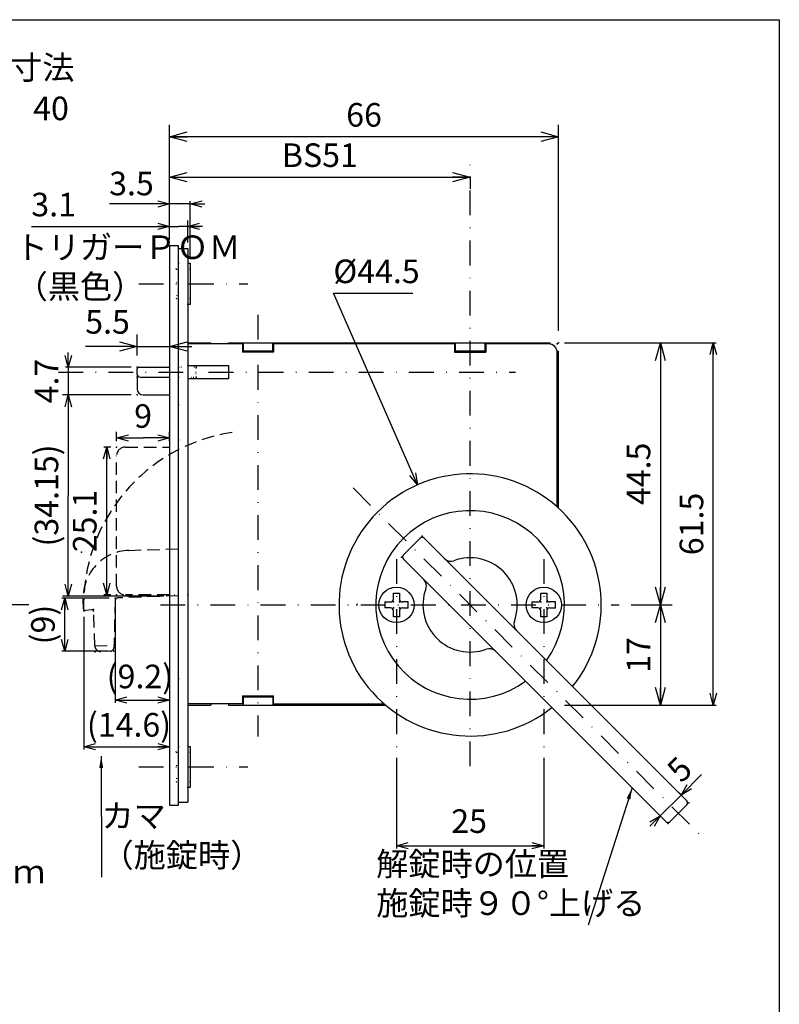
# Model space of a CAD drawing. Extents: x -1269 to 405, y -297 to 584.
# Drawn here: x -582 to -453, y -196 to -29 of the extents above; entities that cross this region are included whole.
import ezdxf

# ---------------------------------------------------------------- set-up
doc = ezdxf.new("R2010")
doc.units = 0
doc.header["$LTSCALE"] = 8.4
for name, pattern in [('DASHDOT', [1, 0.5, -0.25, 0, -0.25]), ('DOT', [0.25, 0, -0.25]), ('HIDDEN', [0.375, 0.25, -0.125])]:
    doc.linetypes.add(name, pattern=pattern)
doc.layers.get('0').update_dxf_attribs({"linetype": 'CONTINUOUS'})
doc.layers.add('LEVEL001', color=7, linetype='CONTINUOUS')
doc.styles.add('GMM001', font='txt.shx', dxfattribs={"bigfont": 'bigfont.shx'})
doc.styles.add('GMM002', font='txt.shx', dxfattribs={"width": 0.75, "bigfont": 'bigfont.shx'})
doc.styles.add('GMM003', font='txt.shx', dxfattribs={"width": 0.625, "bigfont": 'bigfont.shx'})
doc.styles.get("Standard").update_dxf_attribs({"font": 'TXT', "bigfont": 'BIGFONT'})
doc.dimstyles.new('GMM011', dxfattribs={"dimtxt": 4, "dimasz": 3, "dimexe": 2, "dimexo": 2, "dimgap": 1.714286, "dimtad": 1, "dimdec": 6, "dimtxsty": 'GMM002', "dimblk1": 'OPEN30', "dimblk2": 'OPEN30', "dimsah": 1, "dimcen": 1, "dimdle": 3.75, "dimclrd": 6, "dimclre": 6, "dimclrt": 6, "dimaunit": 1, "dimazin": 3, "dimtfac": 0.625, "dimtdec": 0, "dimtmove": 0, "dimatfit": 3, "dimtolj": 1, "dimtzin": 0})
doc.dimstyles.new('GMM014', dxfattribs={"dimtxt": 4, "dimasz": 3, "dimexe": 2, "dimexo": 2, "dimgap": 2.173261, "dimtad": 1, "dimdec": 6, "dimtxsty": 'GMM002', "dimblk1": 'OPEN30', "dimblk2": 'OPEN30', "dimsah": 1, "dimcen": 1, "dimdle": 3.75, "dimclrd": 6, "dimclre": 6, "dimclrt": 6, "dimaunit": 1, "dimazin": 3, "dimtfac": 0.625, "dimtdec": 0, "dimtmove": 0, "dimatfit": 3, "dimtolj": 1, "dimtzin": 0})
doc.dimstyles.new('GMM016', dxfattribs={"dimtxt": 4, "dimasz": 2, "dimexe": 0.5, "dimexo": 1, "dimgap": 1.997891, "dimtad": 1, "dimdec": 6, "dimtxsty": 'GMM003', "dimblk1": 'OPEN30', "dimblk2": 'OPEN30', "dimsah": 1, "dimcen": 1, "dimdle": 2.5, "dimclrd": 6, "dimclre": 6, "dimclrt": 6, "dimazin": 3, "dimtfac": 0.625, "dimtdec": 0, "dimtmove": 0, "dimatfit": 3, "dimtolj": 1, "dimtzin": 0})
doc.dimstyles.new('GMM018', dxfattribs={"dimtxt": 4, "dimasz": 2, "dimexe": 0.5, "dimexo": 1, "dimgap": 1.469257, "dimtad": 1, "dimdec": 6, "dimtxsty": 'GMM002', "dimblk1": 'OPEN30', "dimblk2": 'OPEN30', "dimsah": 1, "dimcen": 1, "dimdle": 2.5, "dimclrd": 6, "dimclre": 6, "dimclrt": 6, "dimazin": 3, "dimtfac": 0.625, "dimtdec": 0, "dimtmove": 0, "dimatfit": 3, "dimtolj": 1, "dimtzin": 0})
doc.dimstyles.new('GMM019', dxfattribs={"dimtxt": 4, "dimasz": 2, "dimexe": 0.5, "dimexo": 1, "dimgap": 0, "dimtad": 1, "dimdec": 6, "dimtxsty": 'GMM001', "dimblk1": 'OPEN30', "dimblk2": 'OPEN30', "dimsah": 1, "dimcen": 1, "dimdle": 2.5, "dimse1": 1, "dimse2": 1, "dimclrd": 6, "dimclre": 6, "dimclrt": 6, "dimazin": 3, "dimtfac": 0.625, "dimtdec": 0, "dimtmove": 0, "dimatfit": 3, "dimtolj": 1, "dimtzin": 0})
doc.dimstyles.new('GMM024', dxfattribs={"dimtxt": 4, "dimasz": 2, "dimexe": 0.5, "dimexo": 1, "dimgap": 1.714286, "dimtad": 1, "dimdec": 6, "dimtxsty": 'GMM002', "dimblk1": 'OPEN30', "dimblk2": 'OPEN30', "dimsah": 1, "dimcen": 1, "dimdle": 2.5, "dimclrd": 6, "dimclre": 6, "dimclrt": 6, "dimazin": 3, "dimtfac": 0.625, "dimtdec": 0, "dimtmove": 0, "dimatfit": 3, "dimtolj": 1, "dimtzin": 0})
doc.dimstyles.new('GMM027', dxfattribs={"dimtxt": 4, "dimasz": 2, "dimexe": 0.5, "dimexo": 1, "dimgap": 1.714286, "dimtad": 1, "dimtih": 1, "dimtoh": 1, "dimdec": 6, "dimtxsty": 'GMM002', "dimblk1": 'NONE', "dimblk2": 'OPEN30', "dimsah": 1, "dimcen": 1, "dimse1": 1, "dimse2": 1, "dimclrd": 6, "dimclre": 6, "dimclrt": 6, "dimazin": 3, "dimtfac": 0.625, "dimtdec": 0, "dimtofl": 0, "dimtmove": 0, "dimatfit": 3, "dimtolj": 1, "dimtzin": 0})
doc.dimstyles.new('GMM036', dxfattribs={"dimtxt": 4, "dimasz": 3, "dimexe": 2, "dimexo": 2, "dimgap": 1.714286, "dimtad": 1, "dimdec": 6, "dimtxsty": 'GMM002', "dimblk1": 'OPEN30', "dimblk2": 'OPEN30', "dimsah": 1, "dimcen": 1, "dimdle": 3.75, "dimse2": 1, "dimclrd": 6, "dimclre": 6, "dimclrt": 6, "dimaunit": 1, "dimazin": 3, "dimtfac": 0.625, "dimtdec": 0, "dimtmove": 0, "dimatfit": 3, "dimtolj": 1, "dimtzin": 0})
doc.dimstyles.new('GMM037', dxfattribs={"dimtxt": 4, "dimasz": 2, "dimexe": 0.5, "dimexo": 1, "dimgap": 2.17586, "dimtad": 1, "dimdec": 6, "dimtxsty": 'GMM002', "dimblk1": 'OPEN30', "dimblk2": 'OPEN30', "dimsah": 1, "dimcen": 1, "dimdle": 2.5, "dimclrd": 6, "dimclre": 6, "dimclrt": 6, "dimazin": 3, "dimtfac": 0.625, "dimtdec": 0, "dimtmove": 0, "dimatfit": 3, "dimtolj": 1, "dimtzin": 0})
doc.dimstyles.new('GMM039', dxfattribs={"dimtxt": 4, "dimasz": 2, "dimexe": 1, "dimexo": 1, "dimgap": 1.714286, "dimtad": 3, "dimdec": 6, "dimtxsty": 'GMM002', "dimblk1": 'OPEN30', "dimblk2": 'OPEN30', "dimsah": 1, "dimcen": 1, "dimclrd": 6, "dimclre": 6, "dimclrt": 6, "dimaunit": 1, "dimazin": 3, "dimtfac": 0.625, "dimtdec": 0, "dimtmove": 0, "dimatfit": 3, "dimtolj": 1, "dimtzin": 0})
doc.dimstyles.new('GMM040', dxfattribs={"dimtxt": 4, "dimasz": 3, "dimexe": 2, "dimexo": 2, "dimgap": 1.714286, "dimtad": 1, "dimdec": 6, "dimtxsty": 'GMM002', "dimblk1": 'OPEN30', "dimblk2": 'OPEN30', "dimsah": 1, "dimcen": 1, "dimdle": 3.75, "dimclrd": 6, "dimclre": 6, "dimclrt": 6, "dimaunit": 1, "dimazin": 3, "dimtfac": 0.625, "dimtdec": 0, "dimtmove": 0, "dimatfit": 3, "dimtolj": 1, "dimtzin": 0})
doc.dimstyles.new('GMM041', dxfattribs={"dimtxt": 4, "dimasz": 2, "dimexe": 1, "dimexo": 1, "dimgap": 1.714286, "dimtad": 3, "dimdec": 6, "dimtxsty": 'GMM002', "dimblk1": 'OPEN30', "dimblk2": 'OPEN30', "dimsah": 1, "dimcen": 1, "dimclrd": 6, "dimclre": 6, "dimclrt": 6, "dimaunit": 1, "dimazin": 3, "dimtfac": 0.625, "dimtdec": 0, "dimtmove": 0, "dimatfit": 3, "dimtolj": 1, "dimtzin": 0})
doc.dimstyles.new('GMM042', dxfattribs={"dimtxt": 4, "dimasz": 2, "dimexe": 1, "dimexo": 1, "dimgap": 1.714286, "dimtad": 3, "dimdec": 6, "dimtxsty": 'GMM002', "dimblk1": 'OPEN30', "dimblk2": 'OPEN30', "dimsah": 1, "dimcen": 1, "dimclrd": 6, "dimclre": 6, "dimclrt": 6, "dimazin": 3, "dimtfac": 0.625, "dimtdec": 0, "dimtmove": 0, "dimatfit": 3, "dimtolj": 1, "dimtzin": 0})
doc.dimstyles.new('GMM043', dxfattribs={"dimtxt": 4, "dimasz": 2, "dimexe": 0.5, "dimexo": 1, "dimgap": 1.714286, "dimtad": 1, "dimdec": 6, "dimtxsty": 'GMM002', "dimblk1": 'OPEN30', "dimblk2": 'OPEN30', "dimsah": 1, "dimcen": 1, "dimdle": 2.5, "dimclrd": 6, "dimclre": 6, "dimclrt": 6, "dimazin": 3, "dimtfac": 0.625, "dimtdec": 0, "dimtmove": 0, "dimatfit": 3, "dimtolj": 1, "dimtzin": 0})
doc.dimstyles.new('GMM137', dxfattribs={"dimtxt": 4, "dimasz": 2, "dimexe": 0.5, "dimexo": 1, "dimgap": 1.714286, "dimtad": 1, "dimdec": 6, "dimtxsty": 'GMM003', "dimblk1": 'OPEN30', "dimblk2": 'OPEN30', "dimsah": 1, "dimcen": 1, "dimdle": 2.5, "dimclrd": 6, "dimclre": 6, "dimclrt": 6, "dimazin": 3, "dimtfac": 0.625, "dimtdec": 0, "dimtmove": 0, "dimatfit": 3, "dimtolj": 1, "dimtzin": 0})
doc.dimstyles.new('GMM139', dxfattribs={"dimtxt": 4, "dimasz": 2, "dimexe": 0.5, "dimexo": 1, "dimgap": 0, "dimtad": 1, "dimdec": 6, "dimtxsty": 'GMM001', "dimblk1": 'OPEN30', "dimblk2": 'OPEN30', "dimsah": 1, "dimcen": 1, "dimdle": 2.5, "dimse1": 1, "dimse2": 1, "dimclrd": 6, "dimclre": 6, "dimclrt": 6, "dimazin": 3, "dimtfac": 0.625, "dimtdec": 0, "dimtmove": 0, "dimatfit": 3, "dimtolj": 1, "dimtzin": 0})
doc.dimstyles.new('GMM146', dxfattribs={"dimtxt": 4, "dimasz": 2, "dimexe": 0.5, "dimexo": 1, "dimgap": 1.270365, "dimtad": 1, "dimdec": 6, "dimtxsty": 'GMM001', "dimblk1": 'OPEN30', "dimblk2": 'OPEN30', "dimsah": 1, "dimcen": 1, "dimdle": 2.5, "dimclrd": 6, "dimclre": 6, "dimclrt": 6, "dimazin": 3, "dimtfac": 0.625, "dimtdec": 0, "dimtmove": 0, "dimatfit": 3, "dimtolj": 1, "dimtzin": 0})
doc.dimstyles.new('GMM153', dxfattribs={"dimtxt": 4, "dimasz": 2, "dimexe": 0.5, "dimexo": 1, "dimgap": 1.714286, "dimtad": 1, "dimdec": 6, "dimtxsty": 'GMM002', "dimblk1": 'OPEN30', "dimblk2": 'OPEN30', "dimsah": 1, "dimcen": 1, "dimdle": 2.5, "dimclrd": 6, "dimclre": 6, "dimclrt": 6, "dimazin": 3, "dimtfac": 0.625, "dimtdec": 0, "dimtmove": 0, "dimatfit": 3, "dimtolj": 1, "dimtzin": 0})

# ---------------------------------------------------------------- blocks, each defined once
blk = doc.blocks.new('_OPEN30')
at = {"color": 0, "linetype": 'BYBLOCK'}
for p, q in [((-1, 0.268), (0, 0)), ((0, 0), (-1, -0.268)), ((0, 0), (-1, 0))]:
    blk.add_line(p, q, dxfattribs=at)
blk = doc.blocks.new('*D368')
at = {"layer": 'LEVEL001', "color": 6, "linetype": 'CONTINUOUS'}
blk.add_lwpolyline([(-514.41, -108.33), (-528.68, -75.8), (-515.18, -75.8)], dxfattribs=at)
at = {"layer": 'LEVEL001', "color": 6, "linetype": 'CONTINUOUS', "xscale": 2, "yscale": 2, "zscale": 2, "rotation": 293.68276047341}
blk.add_blockref('_OPEN30', (-514.41, -108.33), dxfattribs=at)
at = {"layer": 'LEVEL001', "color": 6, "insert": (-528.68, -74.09), "char_height": 4, "attachment_point": 7, "style": 'GMM002'}
blk.add_mtext('\\A1;%%c44.5', dxfattribs=at)
blk = doc.blocks.new('_NONE')
at = {"color": 0, "linetype": 'BYBLOCK'}
blk.add_circle((0, 0), 0.25, dxfattribs=at)
blk = doc.blocks.new('*D369')
at = {"layer": 'LEVEL001', "color": 6, "linetype": 'CONTINUOUS'}
for p, q in [((-489.47, -84.21), (-463.7, -84.21)), ((-464.2, -145.71), (-464.2, -84.21)), ((-489.47, -145.71), (-463.7, -145.71))]:
    blk.add_line(p, q, dxfattribs=at)
at = {"layer": 'LEVEL001', "color": 6, "linetype": 'CONTINUOUS', "xscale": 2, "yscale": 2, "zscale": 2}
for p, rotation in [((-464.2, -84.21), 90), ((-464.2, -145.71), 270)]:
    blk.add_blockref('_OPEN30', p, dxfattribs=dict(at, rotation=rotation))
at = {"layer": 'LEVEL001', "color": 6, "insert": (-465.91, -114.96), "char_height": 4, "attachment_point": 8, "rotation": 90, "style": 'GMM002'}
blk.add_mtext('\\A1;61.5', dxfattribs=at)
blk = doc.blocks.new('*D370')
at = {"layer": 'LEVEL001', "color": 6, "linetype": 'CONTINUOUS'}
for p, q in [((-488.47, -84.21), (-471.19, -84.21)), ((-473.19, -84.21), (-473.19, -128.71)), ((-478.16, -128.71), (-471.19, -128.71))]:
    blk.add_line(p, q, dxfattribs=at)
at = {"layer": 'LEVEL001', "color": 6, "linetype": 'CONTINUOUS', "xscale": 3, "yscale": 3, "zscale": 3}
for p, rotation in [((-473.19, -84.21), 90), ((-473.19, -128.71), 270)]:
    blk.add_blockref('_OPEN30', p, dxfattribs=dict(at, rotation=rotation))
at = {"layer": 'LEVEL001', "color": 6, "insert": (-474.9, -106.46), "char_height": 4, "attachment_point": 8, "rotation": 90, "style": 'GMM002'}
blk.add_mtext('\\A1;44.5', dxfattribs=at)
blk = doc.blocks.new('*D371')
at = {"layer": 'LEVEL001', "color": 6, "linetype": 'CONTINUOUS'}
for p, q in [((-478.16, -128.71), (-471.19, -128.71)), ((-473.19, -128.71), (-473.19, -145.71)), ((-488.47, -145.71), (-471.19, -145.71))]:
    blk.add_line(p, q, dxfattribs=at)
at = {"layer": 'LEVEL001', "color": 6, "linetype": 'CONTINUOUS', "xscale": 3, "yscale": 3, "zscale": 3}
for p, rotation in [((-473.19, -128.71), 90), ((-473.19, -145.71), 270)]:
    blk.add_blockref('_OPEN30', p, dxfattribs=dict(at, rotation=rotation))
at = {"layer": 'LEVEL001', "color": 6, "insert": (-474.9, -137.21), "char_height": 4, "attachment_point": 8, "rotation": 90, "style": 'GMM002'}
blk.add_mtext('\\A1;17', dxfattribs=at)
blk = doc.blocks.new('*D378')
at = {"layer": 'LEVEL001', "color": 6, "linetype": 'CONTINUOUS'}
for p, q in [((-556.47, -74.21), (-556.47, -86.83)), ((-561.97, -86.36), (-561.97, -82.83)), ((-561.97, -84.83), (-570.75, -84.83)), ((-561.97, -84.83), (-570.75, -84.83)), ((-561.97, -84.83), (-556.47, -84.83)), ((-556.47, -84.83), (-552.72, -84.83))]:
    blk.add_line(p, q, dxfattribs=at)
at = {"layer": 'LEVEL001', "color": 6, "linetype": 'CONTINUOUS', "xscale": 3, "yscale": 3, "zscale": 3}
blk.add_blockref('_OPEN30', (-561.97, -84.83), dxfattribs=at)
at = {"layer": 'LEVEL001', "color": 6, "linetype": 'CONTINUOUS', "xscale": 3, "yscale": 3, "zscale": 3, "rotation": 180}
blk.add_blockref('_OPEN30', (-556.47, -84.83), dxfattribs=at)
at = {"layer": 'LEVEL001', "color": 6, "insert": (-567, -82.66), "char_height": 4, "attachment_point": 8, "style": 'GMM002'}
blk.add_mtext('\\A1;5.5', dxfattribs=at)
blk = doc.blocks.new('*D379')
at = {"layer": 'LEVEL001', "color": 6, "linetype": 'CONTINUOUS'}
for p, q in [((-556.47, -128.21), (-556.47, -153.27)), ((-571.05, -130.72), (-571.05, -153.27)), ((-571.05, -152.77), (-556.47, -152.77))]:
    blk.add_line(p, q, dxfattribs=at)
at = {"layer": 'LEVEL001', "color": 6, "linetype": 'CONTINUOUS', "xscale": 2, "yscale": 2, "zscale": 2, "rotation": 180}
blk.add_blockref('_OPEN30', (-571.05, -152.77), dxfattribs=at)
at = {"layer": 'LEVEL001', "color": 6, "linetype": 'CONTINUOUS', "xscale": 2, "yscale": 2, "zscale": 2}
blk.add_blockref('_OPEN30', (-556.47, -152.77), dxfattribs=at)
at = {"layer": 'LEVEL001', "color": 6, "insert": (-563.36, -151.06), "char_height": 4, "attachment_point": 8, "style": 'GMM003'}
blk.add_mtext('\\A1;(14.6)', dxfattribs=at)
blk = doc.blocks.new('*D380')
at = {"layer": 'LEVEL001', "color": 6, "linetype": 'CONTINUOUS'}
for p, q in [((-565.72, -128.54), (-565.72, -145.35)), ((-556.47, -128.21), (-556.47, -145.35)), ((-565.72, -144.85), (-556.47, -144.85))]:
    blk.add_line(p, q, dxfattribs=at)
at = {"layer": 'LEVEL001', "color": 6, "linetype": 'CONTINUOUS', "xscale": 2, "yscale": 2, "zscale": 2, "rotation": 180}
blk.add_blockref('_OPEN30', (-565.72, -144.85), dxfattribs=at)
at = {"layer": 'LEVEL001', "color": 6, "linetype": 'CONTINUOUS', "xscale": 2, "yscale": 2, "zscale": 2}
blk.add_blockref('_OPEN30', (-556.47, -144.85), dxfattribs=at)
at = {"layer": 'LEVEL001', "color": 6, "insert": (-561.51, -142.85), "char_height": 4, "attachment_point": 8, "style": 'GMM003'}
blk.add_mtext('\\A1;(9.2)', dxfattribs=at)
blk = doc.blocks.new('*D382')
at = {"layer": 'LEVEL001', "color": 6, "linetype": 'CONTINUOUS'}
for p, q in [((-517.97, -154.68), (-517.97, -170.07)), ((-492.97, -154.68), (-492.97, -170.07)), ((-517.97, -169.57), (-492.97, -169.57))]:
    blk.add_line(p, q, dxfattribs=at)
at = {"layer": 'LEVEL001', "color": 6, "linetype": 'CONTINUOUS', "xscale": 2, "yscale": 2, "zscale": 2, "rotation": 180}
blk.add_blockref('_OPEN30', (-517.97, -169.57), dxfattribs=at)
at = {"layer": 'LEVEL001', "color": 6, "linetype": 'CONTINUOUS', "xscale": 2, "yscale": 2, "zscale": 2}
blk.add_blockref('_OPEN30', (-492.97, -169.57), dxfattribs=at)
at = {"layer": 'LEVEL001', "color": 6, "insert": (-505.64, -167.4), "char_height": 4, "attachment_point": 8, "style": 'GMM002'}
blk.add_mtext('\\A1;25', dxfattribs=at)
blk = doc.blocks.new('*D383')
at = {"layer": 'LEVEL001', "color": 6, "linetype": 'CONTINUOUS'}
for p, q in [((-556.47, -66.71), (-556.47, -60.15)), ((-552.97, -69.71), (-552.97, -60.15)), ((-556.47, -60.65), (-566.69, -60.65)), ((-556.47, -60.65), (-566.69, -60.65)), ((-552.97, -60.65), (-556.47, -60.65)), ((-552.97, -60.65), (-550.47, -60.65))]:
    blk.add_line(p, q, dxfattribs=at)
at = {"layer": 'LEVEL001', "color": 6, "linetype": 'CONTINUOUS', "xscale": 2, "yscale": 2, "zscale": 2}
blk.add_blockref('_OPEN30', (-556.47, -60.65), dxfattribs=at)
at = {"layer": 'LEVEL001', "color": 6, "linetype": 'CONTINUOUS', "xscale": 2, "yscale": 2, "zscale": 2, "rotation": 180}
blk.add_blockref('_OPEN30', (-552.97, -60.65), dxfattribs=at)
at = {"layer": 'LEVEL001', "color": 6, "insert": (-562.94, -59.18), "char_height": 4, "attachment_point": 8, "style": 'GMM002'}
blk.add_mtext('\\A1;3.5', dxfattribs=at)
blk = doc.blocks.new('*D393')
at = {"layer": 'LEVEL001', "color": 6, "linetype": 'CONTINUOUS'}
for p, q in [((-469.67, -160.98), (-466.21, -157.51)), ((-469.67, -160.98), (-466.21, -157.51)), ((-469.67, -160.98), (-473.2, -164.51)), ((-469.41, -161.24), (-470.02, -160.62)), ((-473.2, -164.51), (-474.97, -166.28)), ((-472.94, -164.77), (-473.56, -164.16))]:
    blk.add_line(p, q, dxfattribs=at)
at = {"layer": 'LEVEL001', "color": 6, "linetype": 'CONTINUOUS', "xscale": 2, "yscale": 2, "zscale": 2}
for p, rotation in [((-469.67, -160.98), 225), ((-473.2, -164.51), 45.000000000004)]:
    blk.add_blockref('_OPEN30', p, dxfattribs=dict(at, rotation=rotation))
at = {"layer": 'LEVEL001', "color": 6, "insert": (-468.52, -158.03), "char_height": 4, "attachment_point": 8, "rotation": 45, "style": 'GMM001'}
blk.add_mtext('\\A1;5', dxfattribs=at)
blk = doc.blocks.new('*D410')
at = {"layer": 'LEVEL001', "color": 6, "linetype": 'CONTINUOUS'}
for p, q in [((-614.37, -105.46), (-614.37, -47.64)), ((-614.37, -48.14), (-584.87, -48.14)), ((-584.87, -105.46), (-584.87, -47.64))]:
    blk.add_line(p, q, dxfattribs=at)
at = {"layer": 'LEVEL001', "color": 6, "linetype": 'CONTINUOUS', "xscale": 2, "yscale": 2, "zscale": 2, "rotation": 180}
blk.add_blockref('_OPEN30', (-614.37, -48.14), dxfattribs=at)
at = {"layer": 'LEVEL001', "color": 6, "linetype": 'CONTINUOUS', "xscale": 2, "yscale": 2, "zscale": 2}
blk.add_blockref('_OPEN30', (-584.87, -48.14), dxfattribs=at)
at = {"layer": 'LEVEL001', "color": 6, "insert": (-599.62, -46.43), "char_height": 4, "attachment_point": 8, "style": 'GMM002'}
blk.add_mtext('\\A1;30～34、35～39、40', dxfattribs=at)
blk = doc.blocks.new('*D417')
at = {"layer": 'LEVEL001', "color": 6, "linetype": 'CONTINUOUS'}
for p, q in [((-556.47, -66.71), (-556.47, -63.47)), ((-553.37, -67.21), (-553.37, -63.47)), ((-579.9, -64.47), (-554.92, -64.47)), ((-550.87, -64.47), (-554.92, -64.47))]:
    blk.add_line(p, q, dxfattribs=at)
at = {"layer": 'LEVEL001', "color": 6, "linetype": 'CONTINUOUS', "xscale": 2, "yscale": 2, "zscale": 2}
blk.add_blockref('_OPEN30', (-556.47, -64.47), dxfattribs=at)
at = {"layer": 'LEVEL001', "color": 6, "linetype": 'CONTINUOUS', "xscale": 2, "yscale": 2, "zscale": 2, "rotation": 180}
blk.add_blockref('_OPEN30', (-553.37, -64.47), dxfattribs=at)
at = {"layer": 'LEVEL001', "color": 6, "insert": (-576.15, -62.75), "char_height": 4, "attachment_point": 8, "style": 'GMM002'}
blk.add_mtext('\\A1;3.1', dxfattribs=at)
blk = doc.blocks.new('*D418')
at = {"layer": 'LEVEL001', "color": 6, "linetype": 'CONTINUOUS'}
for p, q in [((-556.47, -65.71), (-556.47, -54.09)), ((-556.47, -56.09), (-505.47, -56.09)), ((-505.47, -56.01), (-505.47, -58.09))]:
    blk.add_line(p, q, dxfattribs=at)
at = {"layer": 'LEVEL001', "color": 6, "linetype": 'CONTINUOUS', "xscale": 3, "yscale": 3, "zscale": 3, "rotation": 180}
blk.add_blockref('_OPEN30', (-556.47, -56.09), dxfattribs=at)
at = {"layer": 'LEVEL001', "color": 6, "linetype": 'CONTINUOUS', "xscale": 3, "yscale": 3, "zscale": 3}
blk.add_blockref('_OPEN30', (-505.47, -56.09), dxfattribs=at)
at = {"layer": 'LEVEL001', "color": 6, "insert": (-530.97, -54.37), "char_height": 4, "attachment_point": 8, "style": 'GMM002'}
blk.add_mtext('\\A1;BS51', dxfattribs=at)
blk = doc.blocks.new('*D419')
at = {"layer": 'LEVEL001', "color": 6, "linetype": 'CONTINUOUS'}
for p, q in [((-556.47, -65.71), (-556.47, -47.24)), ((-490.47, -82.21), (-490.47, -47.24)), ((-490.47, -49.24), (-556.47, -49.24))]:
    blk.add_line(p, q, dxfattribs=at)
at = {"layer": 'LEVEL001', "color": 6, "linetype": 'CONTINUOUS', "xscale": 3, "yscale": 3, "zscale": 3, "rotation": 180}
blk.add_blockref('_OPEN30', (-556.47, -49.24), dxfattribs=at)
at = {"layer": 'LEVEL001', "color": 6, "linetype": 'CONTINUOUS', "xscale": 3, "yscale": 3, "zscale": 3}
blk.add_blockref('_OPEN30', (-490.47, -49.24), dxfattribs=at)
at = {"layer": 'LEVEL001', "color": 6, "insert": (-523.47, -47.53), "char_height": 4, "attachment_point": 8, "style": 'GMM002'}
blk.add_mtext('\\A1;66', dxfattribs=at)
blk = doc.blocks.new('*D420')
at = {"layer": 'LEVEL001', "color": 6, "linetype": 'CONTINUOUS'}
for p, q in [((-565.47, -100.91), (-565.47, -99.35)), ((-556.47, -100.91), (-556.47, -99.35)), ((-565.47, -100.35), (-560.97, -100.35)), ((-556.47, -100.35), (-560.97, -100.35))]:
    blk.add_line(p, q, dxfattribs=at)
at = {"layer": 'LEVEL001', "color": 6, "linetype": 'CONTINUOUS', "xscale": 2, "yscale": 2, "zscale": 2, "rotation": 180}
blk.add_blockref('_OPEN30', (-565.47, -100.35), dxfattribs=at)
at = {"layer": 'LEVEL001', "color": 6, "linetype": 'CONTINUOUS', "xscale": 2, "yscale": 2, "zscale": 2}
blk.add_blockref('_OPEN30', (-556.47, -100.35), dxfattribs=at)
at = {"layer": 'LEVEL001', "color": 6, "insert": (-560.97, -98.64), "char_height": 4, "attachment_point": 8, "style": 'GMM002'}
blk.add_mtext('\\A1;9', dxfattribs=at)
blk = doc.blocks.new('*D421')
at = {"layer": 'LEVEL001', "color": 6, "linetype": 'CONTINUOUS'}
for p, q in [((-566.47, -101.91), (-567.65, -101.91)), ((-567.15, -127.01), (-567.15, -101.91)), ((-566.47, -127.01), (-567.65, -127.01))]:
    blk.add_line(p, q, dxfattribs=at)
at = {"layer": 'LEVEL001', "color": 6, "linetype": 'CONTINUOUS', "xscale": 2, "yscale": 2, "zscale": 2}
for p, rotation in [((-567.15, -101.91), 90), ((-567.15, -127.01), 270)]:
    blk.add_blockref('_OPEN30', p, dxfattribs=dict(at, rotation=rotation))
at = {"layer": 'LEVEL001', "color": 6, "insert": (-568.87, -114.46), "char_height": 4, "attachment_point": 8, "rotation": 90, "style": 'GMM002'}
blk.add_mtext('\\A1;25.1', dxfattribs=at)
blk = doc.blocks.new('*D422')
at = {"layer": 'LEVEL001', "color": 6, "linetype": 'CONTINUOUS'}
for p, q in [((-562.97, -93.06), (-574.66, -93.06)), ((-573.66, -93.06), (-573.66, -110.13)), ((-573.66, -127.21), (-573.66, -110.13)), ((-557.47, -127.21), (-574.66, -127.21))]:
    blk.add_line(p, q, dxfattribs=at)
at = {"layer": 'LEVEL001', "color": 6, "linetype": 'CONTINUOUS', "xscale": 2, "yscale": 2, "zscale": 2}
for p, rotation in [((-573.66, -93.06), 90), ((-573.66, -127.21), 270)]:
    blk.add_blockref('_OPEN30', p, dxfattribs=dict(at, rotation=rotation))
at = {"layer": 'LEVEL001', "color": 6, "insert": (-575.37, -110.13), "char_height": 4, "attachment_point": 8, "rotation": 90, "style": 'GMM002'}
blk.add_mtext('\\A1;(34.15)', dxfattribs=at)
blk = doc.blocks.new('*D423')
at = {"layer": 'LEVEL001', "color": 6, "linetype": 'CONTINUOUS'}
for p, q in [((-573.66, -88.36), (-573.66, -85.86)), ((-562.97, -88.36), (-574.16, -88.36)), ((-573.66, -88.36), (-573.66, -93.06)), ((-562.97, -93.06), (-574.16, -93.06)), ((-573.66, -93.06), (-573.66, -95.56))]:
    blk.add_line(p, q, dxfattribs=at)
at = {"layer": 'LEVEL001', "color": 6, "linetype": 'CONTINUOUS', "xscale": 2, "yscale": 2, "zscale": 2}
for p, rotation in [((-573.66, -88.36), 270), ((-573.66, -93.06), 90)]:
    blk.add_blockref('_OPEN30', p, dxfattribs=dict(at, rotation=rotation))
at = {"layer": 'LEVEL001', "color": 6, "insert": (-575.37, -90.71), "char_height": 4, "attachment_point": 8, "rotation": 90, "style": 'GMM002'}
blk.add_mtext('\\A1;4.7', dxfattribs=at)
blk = doc.blocks.new('*D424')
at = {"layer": 'LEVEL001', "color": 6, "linetype": 'CONTINUOUS'}
for p, q in [((-566.72, -127.54), (-574.76, -127.54)), ((-574.26, -136.55), (-574.26, -127.54)), ((-566.92, -136.55), (-574.76, -136.55))]:
    blk.add_line(p, q, dxfattribs=at)
at = {"layer": 'LEVEL001', "color": 6, "linetype": 'CONTINUOUS', "xscale": 2, "yscale": 2, "zscale": 2}
for p, rotation in [((-574.26, -127.54), 90), ((-574.26, -136.55), 270)]:
    blk.add_blockref('_OPEN30', p, dxfattribs=dict(at, rotation=rotation))
at = {"layer": 'LEVEL001', "color": 6, "insert": (-575.97, -132.04), "char_height": 4, "attachment_point": 8, "rotation": 90, "style": 'GMM002'}
blk.add_mtext('\\A1;(9)', dxfattribs=at)

msp = doc.modelspace()

# ---------------------------------------------------------------- linework, layer by layer
at = {"layer": 'LEVEL001', "color": 2, "linetype": 'DASHDOT'}
for p, q in [((-505.469977, -156.0746597), (-505.469977, -54.0061612)), ((-561.6913887, -74.2097472), (-543.2075811, -74.2097472)), ((-541.469977, -79.4756288), (-541.469977, -151.0165134)), ((-575.3467277, -89.2097472), (-497.7608938, -89.2097472)), ((-525.3248746, -108.8548497), (-466.2154061, -167.9643181)), ((-517.969977, -120.9208943), (-517.969977, -153.6784906)), ((-492.969977, -120.9208943), (-492.969977, -153.6784906)), ((-580.3393591, -128.7097472), (-621.0725245, -128.7097472)), ((-558.0166053, -128.7097472), (-480.1552895, -128.7097472)), ((-561.6913887, -156.2097472), (-543.2075811, -156.2097472))]:
    msp.add_line(p, q, dxfattribs=at)
at = {"layer": 'LEVEL001', "color": 7, "linetype": 'CONTINUOUS'}
for p, q in [((-556.469977, -67.7097472), (-554.969977, -67.7097472)), ((-556.469977, -67.7097472), (-554.969977, -67.7097472)), ((-556.469977, -67.7097472), (-556.469977, -162.7097472)), ((-554.969977, -162.7097472), (-554.969977, -67.7097472)), ((-554.969977, -68.2097472), (-553.369977, -68.2097472)), ((-553.369977, -68.2097472), (-553.369977, -162.2097472)), ((-553.369977, -70.7097472), (-552.969977, -70.7097472)), ((-552.969977, -70.7097472), (-552.969977, -77.7097472)), ((-552.969977, -77.7097472), (-553.369977, -77.7097472)), ((-553.369977, -84.2097472), (-549.469977, -84.2097472)), ((-544.119977, -84.4097472), (-553.369977, -84.4097472)), ((-549.469977, -84.4097472), (-549.469977, -84.2097472)), ((-546.469977, -84.2097472), (-508.069977, -84.2097472)), ((-546.469977, -84.4097472), (-546.469977, -84.2097472)), ((-544.119977, -84.4097472), (-544.119977, -85.8097472)), ((-543.969977, -84.2097472), (-543.969977, -85.6097472)), ((-538.969977, -85.6097472), (-538.969977, -84.2097472)), ((-508.119977, -84.4097472), (-538.819977, -84.4097472)), ((-538.819977, -84.4097472), (-538.819977, -85.8097472)), ((-508.119977, -84.4097472), (-508.119977, -85.8097472)), ((-508.069977, -84.2097472), (-502.869977, -84.2097472)), ((-507.969977, -85.6097472), (-507.969977, -84.2097472)), ((-502.969977, -84.2097472), (-502.969977, -85.6097472)), ((-502.869977, -84.2097472), (-491.869977, -84.2097472)), ((-502.819977, -84.4097472), (-502.819977, -85.8097472)), ((-492.169977, -84.4097472), (-502.819977, -84.4097472)), ((-491.869977, -84.4400534), (-491.869977, -84.2097472)), ((-538.819977, -85.6097472), (-544.119977, -85.6097472)), ((-538.819977, -85.8097472), (-544.119977, -85.8097472)), ((-502.819977, -85.6097472), (-508.119977, -85.6097472)), ((-508.119977, -85.8097472), (-502.819977, -85.8097472)), ((-490.7002832, -85.6097472), (-490.469977, -85.6097472)), ((-490.669977, -112.0958223), (-490.669977, -85.9097472)), ((-490.469977, -112.2761688), (-490.469977, -85.6097472)), ((-561.669977, -88.3597472), (-556.469977, -88.3597472)), ((-553.369977, -88.0597472), (-546.469977, -88.0597472)), ((-546.469977, -88.0597472), (-546.469977, -90.3597472)), ((-561.969977, -89.5597472), (-561.969977, -88.6597472)), ((-561.969977, -89.5597472), (-561.969977, -92.0597472)), ((-561.469977, -90.0597472), (-556.469977, -90.0597472)), ((-546.469977, -90.3597472), (-553.369977, -90.3597472)), ((-560.969977, -93.0597472), (-556.469977, -93.0597472)), ((-513.9552584, -117.3960387), (-516.7836855, -120.2244658)), ((-468.7004244, -161.9437659), (-513.2481516, -117.3960387)), ((-516.7836855, -120.9315726), (-472.2359583, -165.4792998)), ((-518.469977, -127.7097472), (-518.469977, -126.7097472)), ((-518.469977, -126.7097472), (-517.469977, -126.7097472)), ((-517.469977, -126.7097472), (-517.469977, -127.7097472)), ((-493.469977, -127.7097472), (-493.469977, -126.7097472)), ((-493.469977, -126.7097472), (-492.469977, -126.7097472)), ((-492.469977, -126.7097472), (-492.469977, -127.7097472)), ((-519.969977, -128.2097472), (-519.969977, -129.2097472)), ((-519.969977, -128.2097472), (-518.969977, -128.2097472)), ((-515.969977, -128.2097472), (-516.969977, -128.2097472)), ((-515.969977, -129.2097472), (-515.969977, -128.2097472)), ((-494.969977, -128.2097472), (-494.969977, -129.2097472)), ((-494.969977, -128.2097472), (-493.969977, -128.2097472)), ((-490.969977, -128.2097472), (-491.969977, -128.2097472)), ((-490.969977, -129.2097472), (-490.969977, -128.2097472)), ((-518.969977, -129.2097472), (-519.969977, -129.2097472)), ((-518.469977, -130.7097472), (-518.469977, -129.7097472)), ((-517.469977, -129.7097472), (-517.469977, -130.7097472)), ((-516.969977, -129.2097472), (-515.969977, -129.2097472)), ((-493.969977, -129.2097472), (-494.969977, -129.2097472)), ((-493.469977, -130.7097472), (-493.469977, -129.7097472)), ((-492.469977, -129.7097472), (-492.469977, -130.7097472)), ((-491.969977, -129.2097472), (-490.969977, -129.2097472)), ((-517.469977, -130.7097472), (-518.469977, -130.7097472)), ((-492.469977, -130.7097472), (-493.469977, -130.7097472)), ((-544.119977, -144.1097472), (-538.819977, -144.1097472)), ((-544.119977, -144.1097472), (-544.119977, -145.5097472)), ((-544.119977, -144.3097472), (-538.819977, -144.3097472)), ((-543.969977, -144.3097472), (-543.969977, -145.7097472)), ((-538.969977, -144.3097472), (-538.969977, -145.7097472)), ((-538.819977, -145.5097472), (-538.819977, -144.1097472)), ((-544.119977, -145.5097472), (-553.369977, -145.5097472)), ((-553.369977, -145.7097472), (-549.469977, -145.7097472)), ((-549.469977, -145.5097472), (-549.469977, -145.7097472)), ((-546.469977, -145.5097472), (-546.469977, -145.7097472)), ((-546.469977, -145.7097472), (-519.8248543, -145.7097472)), ((-538.819977, -145.5097472), (-520.0584142, -145.5097472)), ((-553.369977, -152.7097472), (-552.969977, -152.7097472)), ((-552.969977, -152.7097472), (-552.969977, -159.7097472)), ((-552.969977, -159.7097472), (-553.369977, -159.7097472)), ((-556.469977, -162.7097472), (-554.969977, -162.7097472)), ((-554.969977, -162.2097472), (-553.369977, -162.2097472)), ((-471.5288515, -165.4792998), (-468.7004244, -162.6508727))]:
    msp.add_line(p, q, dxfattribs=at)
at = {"layer": 'LEVEL001', "color": 2, "linetype": 'DOT'}
for p, q in [((-555.319977, -71.7097472), (-556.469977, -70.5597472)), ((-555.319977, -71.7097472), (-555.319977, -76.7097472)), ((-555.319977, -71.7097472), (-552.769977, -71.7097472)), ((-554.969977, -70.7097472), (-553.369977, -70.7097472)), ((-555.319977, -76.7097472), (-556.469977, -77.8597472)), ((-555.319977, -76.7097472), (-552.969977, -76.7097472)), ((-553.369977, -77.7097472), (-554.969977, -77.7097472)), ((-553.369977, -84.2097472), (-554.969977, -84.2097472)), ((-554.969977, -88.0097472), (-556.469977, -88.0097472)), ((-556.469977, -88.3597472), (-554.969977, -88.3597472)), ((-553.369977, -88.0597472), (-554.969977, -88.0597472)), ((-556.469977, -90.0597472), (-554.969977, -90.0597472)), ((-554.969977, -90.4097472), (-556.469977, -90.4097472)), ((-556.469977, -93.0597474), (-554.969977, -93.0597474)), ((-556.469977, -93.3597474), (-554.969977, -93.3597474)), ((-554.969977, -94.7097474), (-553.369977, -94.7097474)), ((-556.469977, -101.7097472), (-554.969977, -101.7097472)), ((-556.469977, -101.9097472), (-554.369977, -101.9097472)), ((-554.969977, -100.7097472), (-553.369977, -100.7097472)), ((-553.3622733, -127.0097472), (-556.469977, -127.0097472)), ((-556.469977, -127.2097472), (-554.969977, -127.2097472)), ((-554.969977, -141.2097472), (-553.369977, -141.2097472)), ((-555.319977, -153.7097472), (-556.469977, -152.5597472)), ((-555.319977, -153.7097472), (-555.319977, -158.7097472)), ((-555.319977, -153.7097472), (-552.969977, -153.7097472)), ((-554.969977, -152.7097472), (-553.369977, -152.7097472)), ((-555.319977, -158.7097472), (-556.469977, -159.8597472)), ((-555.319977, -158.7097472), (-552.969977, -158.7097472)), ((-553.369977, -159.7097472), (-554.969977, -159.7097472))]:
    msp.add_line(p, q, dxfattribs=at)
at = {"layer": 'LEVEL001', "color": 7, "linetype": 'DOT'}
msp.add_line((-551.969977, -89.5597472), (-551.969977, -88.6597472), dxfattribs=at)
at = {"layer": 'LEVEL001', "color": 7, "linetype": 'HIDDEN'}
for p, q in [((-563.969977, -101.9097472), (-556.469977, -101.9097472)), ((-565.469977, -125.5097472), (-565.469977, -103.4097472)), ((-563.3993577, -119.4543562), (-554.969977, -119.1658876)), ((-571.0641979, -129.3849542), (-571.1210631, -127.7232901)), ((-565.7342916, -128.0114865), (-565.9020168, -135.8883954)), ((-554.969977, -127.1705708), (-565.2515058, -127.5224232)), ((-556.469977, -127.0097472), (-563.969977, -127.0097472)), ((-569.6940026, -129.5149482), (-570.7191513, -129.6712657)), ((-569.1484434, -135.6604666), (-569.348956, -129.8012597)), ((-569.1484434, -135.6604666), (-565.8951695, -135.5491337)), ((-566.5779169, -136.573084), (-568.1148267, -136.6256798))]:
    msp.add_line(p, q, dxfattribs=at)
at = {"layer": 'LEVEL001', "color": 3, "linetype": 'CONTINUOUS'}
msp.add_lwpolyline([(-841, -296.2530347), (-841, -29.3765173), (-453, -29.3765173), (-453, -296.2530347)], close=True, dxfattribs=at)
at = {"layer": 'LEVEL001', "color": 7, "linetype": 'DOT'}
msp.add_lwpolyline([(-552.269977, -88.3597472), (-554.969977, -88.3597472), (-554.969977, -90.0597472), (-552.469977, -90.0597472)], dxfattribs=at)
at = {"layer": 'LEVEL001', "color": 2, "linetype": 'DOT'}
for centre in [(-517.969977, -128.7097472), (-492.969977, -128.7097472)]:
    msp.add_circle(centre, 3, dxfattribs=at)
at = {"layer": 'LEVEL001', "color": 7, "linetype": 'CONTINUOUS'}
for centre in [(-517.969977, -128.7097472), (-492.969977, -128.7097472)]:
    msp.add_circle(centre, 3, dxfattribs=at)
for centre, radius, start, end in [((-492.169977, -85.9097472), 1.5, 0, 90), ((-561.669977, -88.6597472), 0.3, 90, 180.000000009), ((-561.669977, -88.6597472), 0.3, 90, 180.000000009), ((-561.469977, -89.5597472), 0.5, 180, 269.999999996), ((-560.969977, -92.0597472), 1, 180, 270), ((-505.469977, -128.7097472), 22.25, 321.45135127, 308.54864873), ((-505.469977, -128.7097472), 16, 323.989299345, 306.010700655), ((-513.601705, -117.7495921), 0.5, 45.000000004, 135), ((-516.4301321, -120.5780192), 0.5, 135, 225), ((-508.7345787, -119.7882913), 1.5, 225, 290.09893763), ((-505.469977, -128.7097472), 8, 339.90106237, 110.09893763), ((-514.391433, -125.4451455), 1.5, 339.90106237, 45), ((-505.469977, -128.7097472), 8, 159.90106237, 290.09893763), ((-518.969977, -127.7097472), 0.5, 270, 0), ((-516.969977, -127.7097472), 0.5, 180, 270.000000003), ((-493.969977, -127.7097472), 0.5, 270, 0), ((-491.969977, -127.7097472), 0.5, 180, 270), ((-518.969977, -129.7097472), 0.5, 0, 90.000000003), ((-516.969977, -129.7097472), 0.5, 90, 179.999999997), ((-493.969977, -129.7097472), 0.5, 0, 90), ((-491.969977, -129.7097472), 0.5, 90, 180), ((-496.5485211, -131.9743489), 1.5, 159.90106237, 225), ((-502.2053754, -137.6312031), 1.5, 45, 110.09893763), ((-469.0539778, -162.2973193), 0.5, 315, 44.999999997), ((-471.8824049, -165.1257464), 0.5, 225, 315)]:
    msp.add_arc(centre, radius, start, end, dxfattribs=at)
at = {"layer": 'LEVEL001', "color": 7, "linetype": 'DOT'}
for centre, radius, start, end in [((-552.269977, -88.6597472), 0.3, 0, 90.000000011), ((-552.469977, -89.5597472), 0.5, 270, 0)]:
    msp.add_arc(centre, radius, start, end, dxfattribs=at)
at = {"layer": 'LEVEL001', "color": 2, "linetype": 'HIDDEN'}
msp.add_arc((-541.469977, -128.7097472), 29.6, 98.566624173, 181.366624173, dxfattribs=at)
at = {"layer": 'LEVEL001', "color": 7, "linetype": 'HIDDEN'}
for centre, radius, start, end in [((-563.969977, -103.4097472), 1.5, 90, 180), ((-563.1257435, -127.4496758), 8, 91.96, 181.96), ((-563.969977, -125.5097472), 1.5, 180, 270), ((-565.2344049, -128.0221307), 0.5, 91.96, 178.78016988), ((-524.7881752, -128.5097472), 0.2, 270, 0.397890531), ((-570.7643734, -129.3746937), 0.3, 181.960000001, 278.669836797), ((-569.6487805, -129.8115202), 0.3, 1.959999995, 98.669836808), ((-568.1490284, -135.6262648), 1, 181.96, 271.960000001), ((-566.6018581, -135.8734935), 0.7, 271.96, 358.780169879)]:
    msp.add_arc(centre, radius, start, end, dxfattribs=at)
at = {"layer": 'LEVEL001', "color": 7}
for p in [(-490.669977, -84.4097472), (-490.469977, -84.2097472), (-561.969977, -88.3597472), (-561.969977, -88.3597472), (-561.969977, -88.3597472), (-551.969977, -88.3597472), (-561.969977, -90.0597472), (-561.969977, -90.0597472), (-551.969977, -90.0597472), (-561.969977, -93.0597472), (-565.469977, -101.9097472), (-565.469977, -101.9097472), (-513.601705, -117.0424853), (-571.3946773, -119.7279705), (-517.1372389, -120.5780192), (-565.7242223, -127.5386004), (-565.469977, -127.0097472), (-565.469977, -127.0097472), (-518.469977, -128.2097472), (-517.469977, -128.2097472), (-493.469977, -128.2097472), (-492.469977, -128.2097472), (-571.0526595, -129.72212), (-569.3604944, -129.4640939), (-518.469977, -129.2097472), (-517.469977, -129.2097472), (-493.469977, -129.2097472), (-492.469977, -129.2097472), (-569.1142416, -136.6598816), (-565.9161138, -136.5504359), (-468.346871, -162.2973193), (-471.8824049, -165.8328532)]:
    msp.add_point(p, dxfattribs=at)

# ---------------------------------------------------------------- texts
at = {"layer": 'LEVEL001', "color": 6}
msp.add_text('ドア厚さ対応寸法', height=4, dxfattribs=at).set_placement((-616.2703073, -39.5022829))
at = {"layer": 'LEVEL001', "color": 6, "char_height": 4, "attachment_point": 4}
for s, insert, style in [('\\A1;トリガーＰＯＭ\\P（黒色）', (-582.5991813, -71.3366125), 'GMM002'), ('\\A1;カマ\\P（施錠時）', (-568.0232785, -167.8555617), 'GMM001'), ('\\A1;左右調整\\P巾：５.５～９.５ｍｍ', (-629.7345972, -170.6386662), 'GMM001'), ('\\A1;解錠時の位置\\P施錠時９０%%d上げる', (-521.4090955, -175.9977466), 'GMM001')]:
    msp.add_mtext(s, dxfattribs=dict(at, insert=insert, style=style))

# ---------------------------------------------------------------- dimensions: what is measured, and where the dimension line sits
at = {"layer": 'LEVEL001', "color": 6, "linetype": 'CONTINUOUS'}
dim = msp.add_linear_dim(base=(-584.8713924, -48.1422919), p1=(-614.3713924, -106.4597472), p2=(-584.8713924, -106.4597472), text='\\A1;30～34、35～39、40', dimstyle='GMM153', override={"dimpost": '<>、35～39、40'}, dxfattribs=at)
dim.commit()
dim.dimension.update_dxf_attribs({"geometry": '*D410', "text_midpoint": (-599.6213924, -48.1422919)})
for base, p1, p2, angle, dimstyle, picture, middle in [((-556.469977, -49.2404808), (-490.469977, -84.2097472), (-556.469977, -67.7097472), 180, 'GMM011', '*D419', (-523.469977, -49.2404808)), ((-464.1950655, -84.2097472), (-490.469977, -145.7097472), (-490.469977, -84.2097472), 90, 'GMM024', '*D369', (-464.1950655, -114.9597472)), ((-473.1896865, -128.7097472), (-490.469977, -84.2097472), (-480.1552895, -128.7097472), 270, 'GMM036', '*D370', (-473.1896865, -106.4597472)), ((-573.6603449, -93.0597472), (-561.969977, -88.3597472), (-561.969977, -93.0597472), 270, 'GMM024', '*D423', (-573.6603449, -90.7097472)), ((-567.1548208, -101.9097472), (-565.469977, -127.0097472), (-565.469977, -101.9097472), 90, 'GMM024', '*D421', (-567.1548208, -114.4597472)), ((-473.1896865, -145.7097472), (-480.1552895, -128.7097472), (-490.469977, -145.7097472), 270, 'GMM011', '*D371', (-473.1896865, -137.2097472))]:
    dim = msp.add_linear_dim(base=base, p1=p1, p2=p2, angle=angle, dimstyle=dimstyle, dxfattribs=at)
    dim.commit()
    dim.dimension.update_dxf_attribs({"geometry": picture, "text_midpoint": middle})
dim = msp.add_linear_dim(base=(-505.469977, -56.0856283), p1=(-556.469977, -67.7097472), p2=(-505.469977, -54.0061612), dimstyle='GMM040', override={"dimpost": 'BS<>'}, dxfattribs=at)
dim.commit()
dim.dimension.update_dxf_attribs({"geometry": '*D418', "text_midpoint": (-530.969977, -56.0856283)})
for base, p1, p2, angle, dimstyle, picture, middle in [((-556.469977, -60.652554), (-552.969977, -70.7097472), (-556.469977, -67.7097472), 180, 'GMM018', '*D383', (-562.9372547, -60.652554)), ((-556.469977, -64.4657673), (-553.369977, -68.2097472), (-556.469977, -67.7097472), 180, 'GMM039', '*D417', (-576.1533585, -64.4657673)), ((-473.2037536, -164.5115045), (-468.7004244, -161.9437659), (-472.2359583, -165.4792998), 225, 'GMM146', '*D393', (-467.6196306, -158.9273815))]:
    dim = msp.add_linear_dim(base=base, p1=p1, p2=p2, angle=angle, dimstyle=dimstyle, dxfattribs=at)
    dim.commit()
    dim.dimension.update_dxf_attribs({"geometry": picture, "text_midpoint": middle, "dimtype": 128})
dim = msp.add_diameter_dim_2p(p1=(-496.5327695, -149.0859299), p2=(-514.4071846, -108.3335645), dimstyle='GMM027', override={"dimpost": '%%c<>'}, dxfattribs=at)
dim.commit()
dim.dimension.update_dxf_attribs({"geometry": '*D368', "text_midpoint": (-528.6762053, -75.8012358), "dimtype": 131})
for base, p1, p2, dimstyle, picture, middle in [((-556.469977, -84.8286875), (-561.969977, -88.3597472), (-556.469977, -72.2138867), 'GMM014', '*D378', (-566.9966958, -84.8286875)), ((-492.969977, -169.570879), (-517.969977, -153.6784906), (-492.969977, -153.6784906), 'GMM037', '*D382', (-505.6379607, -169.570879))]:
    dim = msp.add_linear_dim(base=base, p1=p1, p2=p2, dimstyle=dimstyle, dxfattribs=at)
    dim.commit()
    dim.dimension.update_dxf_attribs({"geometry": picture, "text_midpoint": middle, "dimtype": 128})
for base, p1, p2, angle, text, dimstyle, override, picture, middle in [((-573.6603449, -127.2097472), (-561.969977, -93.0597472), (-556.469977, -127.2097472), 270, '\\A1;(34.15)', 'GMM041', {"dimpost": '(<>'}, '*D422', (-573.6603449, -110.1347472)), ((-574.2562543, -127.5386004), (-565.9161138, -136.5504359), (-565.7242223, -127.5386004), 90, '\\A1;(9)', 'GMM043', {"dimpost": '(<>)'}, '*D424', (-574.2562543, -132.0445181))]:
    dim = msp.add_linear_dim(base=base, p1=p1, p2=p2, angle=angle, text=text, dimstyle=dimstyle, override=override, dxfattribs=at)
    dim.commit()
    dim.dimension.update_dxf_attribs({"geometry": picture, "text_midpoint": middle})
dim = msp.add_linear_dim(base=(-556.469977, -100.3548195), p1=(-565.469977, -101.9097472), p2=(-556.469977, -101.9097472), dimstyle='GMM042', dxfattribs=at)
dim.commit()
dim.dimension.update_dxf_attribs({"geometry": '*D420', "text_midpoint": (-560.969977, -100.3548195)})
for base, p1, text, dimstyle, picture, middle in [((-556.469977, -152.7709074), (-571.0526595, -129.72212), '\\A1;(14.6)', 'GMM137', '*D379', (-563.3645322, -152.7709074)), ((-556.469977, -144.8492012), (-565.7242223, -127.5386004), '\\A1;(9.2)', 'GMM016', '*D380', (-561.5142187, -144.8492012))]:
    dim = msp.add_linear_dim(base=base, p1=p1, p2=(-556.469977, -127.2097472), text=text, dimstyle=dimstyle, override={"dimpost": '(<>)'}, dxfattribs=at)
    dim.commit()
    dim.dimension.update_dxf_attribs({"geometry": picture, "text_midpoint": middle, "dimtype": 128})

# ---------------------------------------------------------------- leaders
for points, dimstyle in [([(-568.0809169, -154.3584004), (-568.0232785, -174.9031807)], 'GMM139'), ([(-477.9804036, -159.7348546), (-485.4090955, -183.0453656)], 'GMM019')]:
    msp.add_leader(points, dimstyle=dimstyle, dxfattribs=at)

doc.saveas('drawing.dxf')
